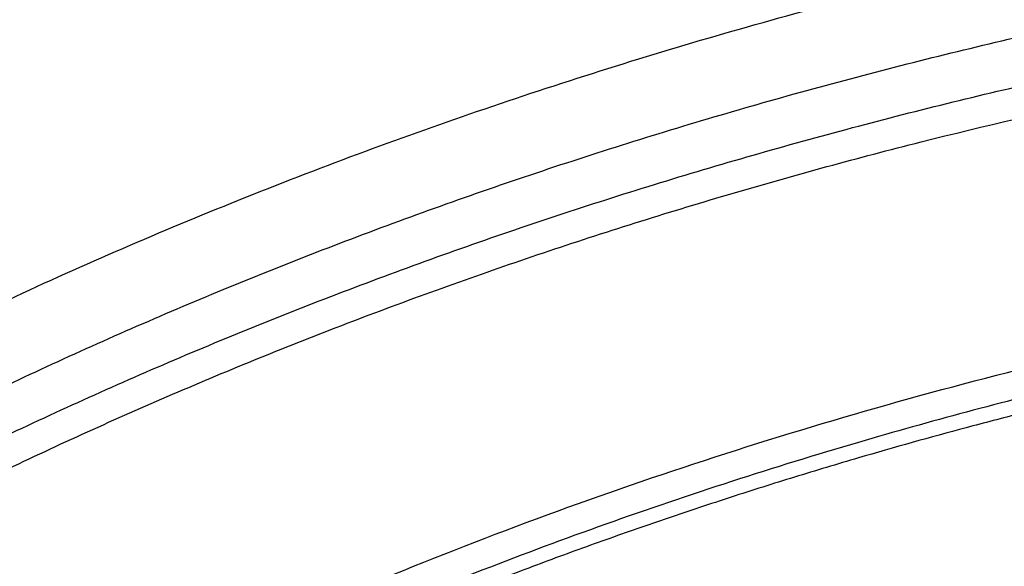
# Model space of a CAD drawing. Units: inches. Extents: x 7.1 to 14.8, y 1.2 to 17.3.
# Drawn here: x 10.2 to 10.5, y 12.9 to 13.1 of the extents above; entities that cross this region are included whole.
import ezdxf

# ---------------------------------------------------------------- set-up
doc = ezdxf.new("R2010")
doc.units = ezdxf.units.IN
doc.header["$LTSCALE"] = 1.21
doc.header["$MEASUREMENT"] = 0
doc.layers.get('0').update_dxf_attribs({"linetype": 'CONTINUOUS'})

msp = doc.modelspace()

# ---------------------------------------------------------------- linework, layer by layer
at = {"color": 7, "linetype": 'Continuous'}
for points, knots in [([(12.0029295006, 13.7150009937), (11.9629225755, 13.7313337524), (11.902049104, 13.7543464092), (11.8195571562, 13.7820253168), (11.7353610422, 13.8079634708), (11.6497563601, 13.8309090524), (11.5629722318, 13.8508579244), (11.4749578862, 13.8688960836), (11.3859948387, 13.8838660389), (11.2963033155, 13.8957666693), (11.2058979568, 13.9056423978), (11.1150074495, 13.9124073307), (11.0238471642, 13.9160613565), (10.9325136673, 13.9176379769), (10.8183777414, 13.9157086503), (10.7045454087, 13.9085835049), (10.6139373506, 13.8997715881), (10.5239752281, 13.8889244896), (10.4346826777, 13.8750009607), (10.3462793222, 13.8580018875), (10.2590417944, 13.8390741471), (10.1729257711, 13.8171384965), (10.0881604732, 13.7921990087), (10.0256117897, 13.7721030043), (9.9639832642, 13.750585262), (9.9033362147, 13.7276659657), (9.8437317491, 13.7033667997), (9.785229725399999, 13.6777106128), (9.7278889642, 13.6507214576), (9.671767164, 13.6224245711), (9.6169207725, 13.5928462683), (9.5634053679, 13.5620141959), (9.5112741038, 13.5299562351), (9.4440145929, 13.4858358151), (9.3793730497, 13.4391897556), (9.3176389627, 13.3900806247), (9.2731995087, 13.3523606055), (9.230443382999999, 13.3136086394), (9.189414981799999, 13.2738599323), (9.1501582701, 13.2331514141), (9.1127156507, 13.1915209165), (9.077128245900001, 13.1490074367), (9.0434357815, 13.1056511404), (9.0116765791, 13.0614934226), (8.9818875083, 13.0165769635), (8.9541039068, 12.9709458026), (8.9283594962, 12.924645399), (8.904686291, 12.8777226794), (8.883114461, 12.8302260904), (8.8636721741, 12.7822056305), (8.8463854545, 12.7337128407), (8.831277997699999, 12.6848007958), (8.8183709572, 12.6355240097), (8.8076827937, 12.5859384851), (8.7992290586, 12.5361010058), (8.7930223034, 12.4860711071), (8.7903867268, 12.4526035828), (8.7894471349, 12.435866722)], [0, 0, 0, 0, 0.0328225857, 0.0494026403, 0.0660861875, 0.0997349592, 0.116688761, 0.1337182979, 0.1679717013, 0.1851821598, 0.202436895, 0.2370438031, 0.2543814471, 0.2717298173, 0.3064223657, 0.34105554, 0.3583298701, 0.3755641606, 0.409877658, 0.4269432642, 0.4439370134, 0.4776768334000001, 0.494411177, 0.5110453359, 0.5275729625, 0.5439880536, 0.5602849757, 0.5764584903, 0.5925037772999999, 0.6084164615, 0.6241926363, 0.6398288858, 0.6553223103, 0.6706705468999999, 0.7009213038, 0.7158254787999999, 0.7305807874, 0.7451878401, 0.7596478861, 0.773962824, 0.7881352068, 0.8021682434, 0.8160658003, 0.8298323926000001, 0.8434731767, 0.8569939351000001, 0.8704010561, 0.8837015117, 0.8969028275, 0.9100130492, 0.9230407061, 0.9359947683, 0.9488846009999999, 0.961719917, 0.974510725, 0.9872672705, 1, 1, 1, 1]), ([(12.0126609135, 13.6921287204), (11.9725076642, 13.7085212157), (11.9113985037, 13.7316255813), (11.8285725051, 13.7594288307), (11.7653063618, 13.7789325471), (11.701188716, 13.7969902026), (11.6362847204, 13.8135835614), (11.5706608678, 13.8286955795), (11.4821186951, 13.8468848403), (11.3926018024, 13.8620007045), (11.3023343509, 13.8740413203), (11.2113191195, 13.8840546463), (11.0968636345, 13.8926759679), (10.9590096058, 13.8967704532), (10.821067981, 13.8946083884), (10.7064116743, 13.8875936436), (10.615148028, 13.8788599726), (10.5245466261, 13.8680858718), (10.4346238789, 13.8542273549), (10.3456028634, 13.8372859388), (10.2795681984, 13.8230971649), (10.2142117771, 13.807417275), (10.1496002783, 13.790262285), (10.0858004022, 13.7716498736), (10.0228778053, 13.7515991699), (9.960897293, 13.7301308012), (9.899922686, 13.7072668469), (9.8400167758, 13.6830308118), (9.781241253, 13.6574476157), (9.7236566366, 13.63054356), (9.6673222489, 13.6023463096), (9.6122960379, 13.5728847943), (9.5586349327, 13.542189475), (9.5063932511, 13.5102912345), (9.4390656679, 13.4664370942), (9.3743993838, 13.4201018621), (9.312684748099999, 13.3713496188), (9.2683203089, 13.3339544444), (9.2256757842, 13.2955711747), (9.1847944783, 13.2562387016), (9.1457187686, 13.2159975589), (9.1084889557, 13.1748890459), (9.073143526900001, 13.1329553971), (9.039719032799999, 13.0902396925), (9.0082500624, 13.0467858365), (8.9787692181, 13.0026385013), (8.9513070798, 12.957843089), (8.9258921552, 12.9124456996), (8.9025508655, 12.8664930761), (8.8813075173, 12.8200325611), (8.8621842525, 12.7731120623), (8.8452010333, 12.7257799955), (8.8303756244, 12.6780852465), (8.8177235465, 12.6300770857), (8.807258064400001, 12.5818052695), (8.7989901505, 12.5333194082), (8.7929285687, 12.4846710455), (8.7903604063, 12.4521346708), (8.7894471363, 12.435866722)], [0, 0, 0, 0, 0.0329887236, 0.04966398019999999, 0.0664500291, 0.0833397922, 0.1003258941, 0.1174006906, 0.134556293, 0.1690749368, 0.1864235478, 0.2038194531, 0.2387157824, 0.2736951695, 0.3086856953, 0.3436153258, 0.3610360887, 0.3784149494, 0.4130099514, 0.430211444, 0.4473371164, 0.4643789414, 0.4813291207, 0.4981801102, 0.5149246435, 0.5315557586999999, 0.5480668227000001, 0.5644515564, 0.5807040619, 0.5968188479, 0.6127908559, 0.6286154871999999, 0.6442886297, 0.6598066844, 0.6751665920000001, 0.7053990934000001, 0.7202720033, 0.7349804565000001, 0.7495244837999999, 0.7639048058, 0.7781228546, 0.7921807925, 0.8060815273999999, 0.8198287256, 0.8334268215, 0.8468810212000001, 0.8601973016, 0.873382405, 0.8864438248000001, 0.8993897859000001, 0.9122292176000001, 0.9249717168000001, 0.9376275051, 0.9502073759999999, 0.962722635, 0.9751850317, 0.9876066845, 1, 1, 1, 1]), ([(9.3177285298, 12.9628872333), (9.328070239299999, 12.9753823314), (9.3493377502, 13.0001347853), (9.3827386387, 13.0363019568), (9.417785892000001, 13.0716814767), (9.4669354636, 13.1180128011), (9.5189842177, 13.1623393836), (9.5736582534, 13.2045779413), (9.616342139, 13.2354726324), (9.6604232674, 13.2653680211), (9.7058558701, 13.2942333048), (9.7525916234, 13.3220378156), (9.800581135, 13.3487522669), (9.84977361, 13.3743484441), (9.9001170089, 13.3987993243), (9.951558070599999, 13.4220790932), (10.0040423634, 13.4441631675), (10.0575144059, 13.4650282339), (10.1119174822, 13.484652205), (10.1671946064, 13.503014531), (10.2422050235, 13.525856604), (10.318495883, 13.5460126583), (10.3958552125, 13.5634778497), (10.4743445228, 13.5792282887), (10.5736718132, 13.5954913829), (10.6941563076, 13.6094612356), (10.8156700327, 13.6178667634), (10.9376983093, 13.6206723352), (11.0597270111, 13.6178661756), (11.1812393121, 13.6094602615), (11.2817977314, 13.5978002566), (11.3615274872, 13.5856976556), (11.4403680329, 13.5718187967), (11.5183485511, 13.5552100798), (11.5952618248, 13.5358743567), (11.6521097164, 13.5200922067), (11.7082013623, 13.5030109438), (11.7634779892, 13.4846484673), (11.8178809732, 13.4650242189), (11.8713528038, 13.4441589191), (11.9238369023, 13.4220746047), (11.9752777491, 13.3987945994), (12.0256209258, 13.3743434896), (12.0748131695, 13.3487470917), (12.1228024371, 13.3220324202), (12.1695379358, 13.2942276943), (12.2149702774, 13.2653622062), (12.2590511346, 13.2354666176), (12.301734737, 13.2045717294), (12.3564083873, 13.1623329236), (12.4084567409, 13.1180061063), (12.4576058862, 13.0716745546), (12.4926528318, 13.0362948692), (12.5260533517, 13.0001275765), (12.5473206143, 12.97537507), (12.5576621661, 12.9628799715)], [0, 0, 0, 0, 0.0134988168, 0.0271526838, 0.0409643664, 0.05493578740000001, 0.0833581646, 0.0978132248, 0.1124286782, 0.1272030267, 0.1421341589, 0.1572193752, 0.1724554148, 0.1878384841, 0.2033642833, 0.2190280338, 0.2348245052, 0.2507480435, 0.2667925969, 0.2829517423, 0.2992187127, 0.3320450264, 0.3485918118, 0.3652164245, 0.3986641893, 0.4323236963, 0.466125634, 0.4999991657, 0.5338726939, 0.567674621, 0.6013341104, 0.6180898598, 0.6347841821, 0.667953159, 0.6844142115999999, 0.7007819019, 0.7170488518000001, 0.7332079751, 0.749252505, 0.7651760188, 0.7809724645999999, 0.7966361881999999, 0.8121619595, 0.8275450004000001, 0.8427810104000001, 0.8578661964000001, 0.8727972979, 0.8875716153000001, 0.9021870368000001, 0.9166420651999999, 0.9450643786, 0.9590357676000001, 0.9728474176999999, 0.9865012667, 1, 1, 1, 1]), ([(12.7998970651, 12.2954727189), (12.7998970648, 12.306246121), (12.7995228574, 12.327801281), (12.7978394332, 12.3601097305), (12.7950348673, 12.3923795095), (12.7911108696, 12.4245906016), (12.7860698323, 12.4567236781), (12.7799148274, 12.488759288), (12.772649604, 12.520678091), (12.7642785851, 12.5524608106), (12.7548068643, 12.584088262), (12.7442402014, 12.6155413601), (12.7325850177, 12.646801132), (12.7198483918, 12.6778487283), (12.7060380536, 12.7086654345), (12.6911623795, 12.7392326815), (12.6752303851, 12.7695320577), (12.6582517248, 12.7995453135), (12.6402366639, 12.8292543973), (12.6211961526, 12.8586413676), (12.6011415135, 12.8876887751), (12.5729498398, 12.9261009985), (12.5351975666, 12.9731787315), (12.4945753183, 13.0184965012), (12.4602414087, 13.0538747005), (12.4334613522, 13.0800674877), (12.4057806513, 13.1057873176), (12.3675325259, 13.1395723127), (12.3175316219, 13.1805251928), (12.2544697201, 13.2273227754), (12.1882404446, 13.2718745505), (12.1190042617, 13.3140731205), (12.0469274865, 13.353817811), (11.9721835664, 13.3910134636), (11.8949522258, 13.425571066), (11.8154191722, 13.4574078619), (11.7337756266, 13.4864475864), (11.6502178809, 13.5126206475), (11.5649468291, 13.5358643027), (11.4781674885, 13.5561228151), (11.3900885095, 13.5733475936), (11.3009216743, 13.5874973147), (11.2108813882, 13.598538026), (11.120184163, 13.6064432313), (11.0290480958, 13.6111939572), (10.9376923425, 13.6127788007), (10.8463365892, 13.6111939572), (10.7552005221, 13.6064432313), (10.6645032969, 13.598538026), (10.5744630108, 13.5874973147), (10.4852961756, 13.5733475936), (10.3972171966, 13.556122815), (10.3104378561, 13.5358643026), (10.2251668043, 13.5126206474), (10.1416090586, 13.4864475863), (10.0599655131, 13.4574078618), (9.980432459600001, 13.4255710659), (9.9032011189, 13.3910134635), (9.8284571989, 13.353817811), (9.7563804237, 13.3140731205), (9.6871442408, 13.2718745504), (9.620914965399999, 13.2273227754), (9.5578530636, 13.1805251928), (9.5078521596, 13.1395723127), (9.4696040342, 13.1057873176), (9.4419233333, 13.0800674877), (9.4151432768, 13.0538747005), (9.3808093672, 13.0184965012), (9.3401871189, 12.9731787316), (9.3024348457, 12.9261009985), (9.274243172, 12.8876887751), (9.254188532899999, 12.8586413676), (9.235148021599999, 12.8292543973), (9.217132960599999, 12.7995453135), (9.2001543004, 12.7695320578), (9.184222306, 12.7392326815), (9.1693466319, 12.7086654345), (9.1555362937, 12.6778487283), (9.1427996677, 12.646801132), (9.1311444841, 12.6155413601), (9.1205778212, 12.584088262), (9.111106100399999, 12.5524608106), (9.1027350815, 12.520678091), (9.0954698581, 12.488759288), (9.089314853200001, 12.4567236781), (9.0842738159, 12.4245906016), (9.0803498182, 12.3923795095), (9.0775452523, 12.3601097305), (9.075861827999999, 12.327801281), (9.0754876207, 12.3062461211), (9.075487620399999, 12.2954727189)], [0, 0, 0, 0, 0.0064254295, 0.012854726, 0.0192917401, 0.0257402902, 0.0322041463, 0.0386870151, 0.0451925255, 0.051724214, 0.0582855123, 0.0648797352, 0.0715100691, 0.0781795627, 0.0848911178, 0.0916474815, 0.09845124, 0.1053048128, 0.1122104482, 0.1191702203, 0.1261860264, 0.1332595851, 0.1475845429, 0.1621567321, 0.1695385796, 0.176984754, 0.1844957426, 0.1920718664, 0.2074188546, 0.2230262843, 0.2388911096, 0.2550080105, 0.2713695404, 0.2879662769, 0.3047869738, 0.3218187128, 0.3390470533, 0.3564561811, 0.3740290545, 0.3917475472999999, 0.4095925902000001, 0.4275443105, 0.4455821682, 0.463685092, 0.4818316136, 0.5, 0.5181683864, 0.5363149081, 0.5544178318999999, 0.5724556896, 0.5904074098, 0.6082524528000001, 0.6259709455, 0.6435438189, 0.6609529468, 0.6781812873, 0.6952130262, 0.7120337231, 0.7286304596, 0.7449919895999999, 0.7611088904000001, 0.7769737157, 0.7925811454, 0.8079281336, 0.8155042573000001, 0.823015246, 0.8304614204, 0.8378432679000001, 0.8524154570999999, 0.8667404149, 0.8738139736, 0.8808297797, 0.8877895518000001, 0.8946951872, 0.90154876, 0.9083525185, 0.9151088822, 0.9218204373000001, 0.9284899309, 0.9351202648, 0.9417144877, 0.948275786, 0.9548074745, 0.9613129849, 0.9677958537000001, 0.9742597098000001, 0.9807082599, 0.9871452740000001, 0.9935745705, 1, 1, 1, 1]), ([(10.8400685692, 11.0295829214), (10.8111190725, 11.0307147304), (10.7533285371, 11.0339826729), (10.6670163738, 11.0419001551), (10.5813578842, 11.0528099683), (10.4965616412, 11.0666857232), (10.4128323851, 11.0834939422), (10.3303727323, 11.1031940596), (10.2493820974, 11.1257385462), (10.1700563688, 11.1510730237), (10.0925873962, 11.1791364031), (10.0171625411, 11.2098610382), (9.943964227, 11.243172896), (9.8731695064, 11.2789917418), (9.8049496438, 11.3172313392), (9.7394697148, 11.357799664), (9.676888225499999, 11.4005991286), (9.617356747, 11.4455268211), (9.5610195817, 11.4924747353), (9.5080134116, 11.5413300694), (9.4584671028, 11.5919753002), (9.4125010309, 11.6442890846), (9.370228234299999, 11.6981441571), (9.3380336836, 11.744388739), (9.314256822699999, 11.7820151638), (9.2974780495, 11.8104248711), (9.2816933276, 11.8391182838), (9.2669120705, 11.8680782931), (9.2531433413, 11.8972872829), (9.2403955233, 11.9267275709), (9.2286764005, 11.9563813043), (9.217993129, 11.986230501), (9.2083522377, 12.0162570519), (9.1997596223, 12.0464427341), (9.1922205406, 12.0767692214), (9.1857396086, 12.1072180956), (9.1803207967, 12.1377708585), (9.1759674259, 12.1684089431), (9.172682165700001, 12.1991137261), (9.1704670311, 12.2298665395), (9.1693233811, 12.2606486837), (9.1692519177, 12.2914414391), (9.170252684500001, 12.3222260791), (9.1723250677, 12.3529838827), (9.175467795700001, 12.3836961466), (9.1796789408, 12.4143441981), (9.1849559208, 12.4449094071), (9.191295501, 12.4753731985), (9.1986937976, 12.5057170641), (9.2071462804, 12.5359225744), (9.2166477768, 12.5659713904), (9.227192476, 12.5958452746), (9.238773933300001, 12.6255261026), (9.2513850748, 12.6549958731), (9.2650182041, 12.6842367211), (9.2796650017, 12.7132309204), (9.295316553500001, 12.7419609228), (9.3119632712, 12.7704092591), (9.3295952219, 12.7985589628), (9.354503731900001, 12.8358206719), (9.3880874554, 12.8815699933), (9.4319736625, 12.9347723776), (9.4795056113, 12.986378425), (9.5305665451, 13.0362626571), (9.585032514, 13.0843055611), (9.642771190700001, 13.1303915721), (9.703642562999999, 13.1744099513), (9.7674991347, 13.2162548654), (9.8341862868, 13.2558256818), (9.9035426205, 13.2930271951), (9.97540033, 13.3277698625), (10.0495855927, 13.3599700232), (10.1259189763, 13.389550106), (10.2042158638, 13.4164388233), (10.2842868924, 13.4405713506), (10.365938407, 13.4618894892), (10.4489729246, 13.4803418129), (10.5331896134, 13.4958837977), (10.6183847659, 13.5084779343), (10.704352335, 13.5180938215), (10.7908842734, 13.5247082493), (10.8777716354, 13.5283052308), (10.9648028487, 13.5288761445), (11.0228169992, 13.527237328), (11.0517929583, 13.5259125428)], [0, 0, 0, 0, 0.0181336343, 0.0362207818, 0.05423990610000001, 0.0721698824, 0.0899901412, 0.1076808045, 0.1252228245, 0.1425981245, 0.1597897424, 0.1767819758, 0.1935605304, 0.2101126701, 0.2264273691, 0.2424954658, 0.258309816, 0.2738654452, 0.289159697, 0.3041923751, 0.3189658738, 0.3334852932, 0.3477585318, 0.3617963498, 0.3687319006000001, 0.3756139574, 0.3824446734, 0.3892263767, 0.3959615663, 0.402652907, 0.4093032238, 0.4159154943, 0.4224928409000001, 0.4290385214, 0.4355559181000001, 0.4420485266, 0.4485199428, 0.45497385, 0.4614140039, 0.4678442177, 0.4742683465, 0.480690271, 0.4871138815, 0.4935430608, 0.4999816685, 0.5064335242, 0.5129023922, 0.5193919663000001, 0.5259058548, 0.5324475675, 0.5390205025, 0.5456279347, 0.5522730051, 0.5589587113000001, 0.5656878989, 0.5724632545, 0.5792872995, 0.586162385, 0.5930906877000001, 0.6000742074000001, 0.6142125402, 0.6285913105, 0.643220033, 0.6581053836999999, 0.6732512773, 0.6886589703, 0.7043271834, 0.7202522378, 0.7364282002, 0.7528470334, 0.769498749, 0.7863715612000001, 0.8034520401999999, 0.8207252631, 0.8381749636, 0.8557836788, 0.8735328938, 0.8914031837, 0.9093743541, 0.9274255788, 0.9455355364, 0.9636825456, 0.9818446997, 1, 1, 1, 1]), ([(9.185860782799999, 12.391800001), (9.187046263500001, 12.4013445822), (9.1897319581, 12.4204210844), (9.194692658500001, 12.4489305853), (9.200587629700001, 12.4773530153), (9.2074137965, 12.5056729146), (9.215167660599999, 12.5338753661), (9.2238452213, 12.5619453561), (9.2334419962, 12.5898679553), (9.243953014299999, 12.6176282787), (9.2553728197, 12.6452115082), (9.2676954654, 12.67260289), (9.2809145338, 12.6997877705), (9.295023065499999, 12.7267515056), (9.310013828999999, 12.7534798441), (9.3312454912, 12.788915289), (9.3599848486, 12.8325571159), (9.3977306639, 12.8835529379), (9.4387860109, 12.9332650701), (9.4830623075, 12.9815851158), (9.5304648753, 13.0284091737), (9.5808920045, 13.0736360765), (9.6342354899, 13.1171681797), (9.6903807845, 13.1589114376), (9.7492072748, 13.1987756622), (9.810588541, 13.2366747206), (9.8743926427, 13.2725267277), (9.940482410700001, 13.3062542277), (10.0087157498, 13.3377843643), (10.078945949, 13.3670490401), (10.1510220022, 13.3939850661), (10.2247889393, 13.4185342922), (10.300088163, 13.4406437319), (10.3767577914, 13.4602656727), (10.454633007, 13.4773577797), (10.5335464111, 13.4918831849), (10.6133283846, 13.5038105605), (10.6938074515, 13.513114185), (10.7748106461, 13.5197739956), (10.8561638823, 13.5237756329), (10.9376923263, 13.5251104715), (11.0192207703, 13.5237756339), (11.1005740067, 13.5197739977), (11.1815772015, 13.5131141882), (11.2620562687, 13.5038105648), (11.3418382426, 13.4918831902), (11.4207516472, 13.477357786), (11.4986268636, 13.46026568), (11.5752964929, 13.44064374), (11.6505957173, 13.4185343013), (11.7243626551, 13.3939850761), (11.7964387089, 13.367049051), (11.8666689089, 13.3377843761), (11.9349022491, 13.3062542401), (12.0009920184, 13.2725267407), (12.0647961211, 13.2366747344), (12.1261773881, 13.1987756768), (12.1850038793, 13.158911453), (12.241149175, 13.1171681957), (12.2944926617, 13.073636093), (12.3449197922, 13.0284091907), (12.3923223613, 12.9815851332), (12.4365986593, 12.9332650877), (12.4776540077, 12.8835529557), (12.5153998244, 12.8325571337), (12.544139183, 12.7889153069), (12.5653708461, 12.753479862), (12.5803616102, 12.7267515237), (12.5944701426, 12.6997877887), (12.6076892115, 12.6726029083), (12.6200118578, 12.6452115266), (12.6314316638, 12.6176282971), (12.6419426826, 12.5898679738), (12.6515394581, 12.5619453747), (12.6602170194, 12.5338753847), (12.6679708842, 12.5056729331), (12.6747970517, 12.4773530336), (12.6806920236, 12.4489306034), (12.6856527246, 12.4204211026), (12.6883384195, 12.4013446004), (12.6895239004, 12.3918000193)], [0, 0, 0, 0, 0.0063703102, 0.0127570314, 0.0191634659, 0.0255928424, 0.0320483051, 0.038532903, 0.0450495808, 0.0516011699, 0.058190381, 0.064819797, 0.071491867, 0.0782089012, 0.0849730667, 0.0917863842, 0.1055664751, 0.1195637227, 0.1337888428, 0.1482501231, 0.162953465, 0.177902451, 0.1930984297, 0.2085406162, 0.2242262011, 0.2401504663, 0.2563069045, 0.2726873417, 0.2892820581, 0.3060799092, 0.3230684459, 0.340234032, 0.3575619608, 0.3750365684, 0.3926413459, 0.4103590496, 0.4281718087, 0.4460612326, 0.4640085165, 0.4819945455, 0.4999999984, 0.5180054513, 0.5359914803, 0.5539387642, 0.5718281882, 0.5896409474000001, 0.6073586511, 0.6249634288, 0.6424380366, 0.6597659654, 0.6769315516, 0.6939200883, 0.7107179396, 0.7273126561, 0.7436930934, 0.7598495318, 0.775773797, 0.791459382, 0.8069015687000001, 0.8220975475, 0.8370465336, 0.8517498756999999, 0.8662111561, 0.8804362763, 0.8944335242, 0.9082136153, 0.9150269328, 0.9217910984000001, 0.9285081326000001, 0.9351802026, 0.9418096187, 0.9483988298, 0.9549504190000001, 0.9614670967, 0.9679516947, 0.9744071574, 0.980836534, 0.9872429686, 0.9936296898, 1, 1, 1, 1]), ([(9.805629356, 11.799979134), (9.7990924462, 11.8085440166), (9.786402710800001, 11.8258249346), (9.768463451699999, 11.8523115885), (9.7517416945, 11.8791951863), (9.736255332, 11.90644731), (9.722020542100001, 11.9340397241), (9.7090523246, 11.9619436662), (9.6973643365, 11.9901300693), (9.6869689124, 12.0185695377), (9.6778770385, 12.0472323909), (9.6700983351, 12.0760886887), (9.6636410448, 12.1051082651), (9.6585120188, 12.1342607608), (9.6547167056, 12.1635156571), (9.6522591408, 12.1928423117), (9.6511419407, 12.2222099945), (9.6513662936, 12.2515879252), (9.6529319596, 12.2809453107), (9.655837272000001, 12.3102513835), (9.660079140499999, 12.3394754387), (9.665653057, 12.3685868713), (9.672553104, 12.3975552118), (9.680771963, 12.4263501617), (9.690300926799999, 12.4549416273), (9.701129915700001, 12.4832997522), (9.7132474924, 12.5113949478), (9.7266408775, 12.5391979234), (9.741295969500001, 12.5666797169), (9.7571973521, 12.5938117133), (9.7743283472, 12.620565711), (9.7926709025, 12.6469138026), (9.8122061189, 12.6728289485), (9.8399693035, 12.7069579834), (9.8776068262, 12.7483913742), (9.9269209977, 12.7956661377), (9.9804357323, 12.8405864268), (10.0379259841, 12.8829657561), (10.0991527235, 12.9226305856), (10.1638611747, 12.9594176899), (10.2317825033, 12.9931757222), (10.3026346361, 13.0237656108), (10.3761234204, 13.0510612381), (10.4519437958, 13.0749499572), (10.5297810118, 13.095333104), (10.6093119803, 13.1121264467), (10.6902063581, 13.1252605432), (10.7721288816, 13.1346810569), (10.8547371143, 13.1403490076), (10.9100242031, 13.1416098607), (10.9376923427, 13.1416098584)], [0, 0, 0, 0, 0.0146634569, 0.0291701758, 0.0435265159, 0.0577396744, 0.07181767309999999, 0.08576933810000001, 0.0996042702, 0.113332807, 0.1269659764, 0.1405154404, 0.1539934299, 0.1674126709, 0.1807863033, 0.1941277925, 0.2074508355, 0.2207692634, 0.2340969408, 0.2474476647, 0.2608350657, 0.2742725105, 0.28777301, 0.3013491335, 0.3150129292, 0.3287758538, 0.3426487102, 0.3566415944, 0.3707638521, 0.3850240431, 0.3994299152, 0.4139883865, 0.428705534, 0.4435865906, 0.4738524309, 0.5048161272, 0.5364899541, 0.5688739509, 0.6019567116, 0.6357162622, 0.6701209844, 0.7051305548000001, 0.7406968826000001, 0.7767650387999999, 0.8132741653, 0.8501583651000001, 0.8873475753, 0.9247684218000001, 0.9623450645999999, 1, 1, 1, 1]), ([(10.9376923427, 11.3080983921), (10.9170453739, 11.3080983921), (10.8757727055, 11.3088143653), (10.8140030683, 11.3120343173), (10.7525301055, 11.3173923093), (10.6915026018, 11.3248754863), (10.6310670503, 11.3344658921), (10.5713688412, 11.3461405115), (10.5125514973, 11.3598713349), (10.4547564429, 11.3756254294), (10.3981226346, 11.3933650207), (10.3427862339, 11.41304758), (10.2888802826, 11.4346259383), (10.2365343878, 11.4580484048), (10.1858744164, 11.4832588954), (10.1370221946, 11.5101970636), (10.0900952288, 11.5387984577), (10.0452064349, 11.5689946775), (10.0024638826, 11.6007135383), (9.9619705434, 11.6338792366), (9.9238240728, 11.6684125224), (9.8881165767, 11.7042309133), (9.854934480599999, 11.7412487392), (9.824358071, 11.7793778008), (9.796462266799999, 11.8185257787), (9.7754244943, 11.8520509187), (9.760023048899999, 11.879276269), (9.749224567, 11.8998127224), (9.739142149600001, 11.9205305719), (9.729781766, 11.9414175428), (9.721149131, 11.962460995), (9.7132494739, 11.9836482586), (9.7060875952, 12.004966554), (9.6996678471, 12.026403023), (9.693994134299999, 12.04794473), (9.6890699084, 12.0695786713), (9.6848981667, 12.0912917835), (9.6814814502, 12.1130709513), (9.678821840800001, 12.1349030161), (9.67692096, 12.1567747844), (9.6757799671, 12.1786730363), (9.6753995586, 12.2005845345), (9.6757799671, 12.2224960327), (9.67692096, 12.2443942847), (9.678821840800001, 12.2662660529), (9.6814814502, 12.2880981177), (9.6848981667, 12.3098772855), (9.6890699084, 12.3315903977), (9.693994134299999, 12.353224339), (9.6996678471, 12.374766046), (9.7060875952, 12.396202515), (9.7132494739, 12.4175208104), (9.721149131, 12.438708074), (9.729781766, 12.4597515262), (9.739142149600001, 12.4806384971), (9.749224567, 12.5013563467), (9.760023048899999, 12.5218928), (9.7754244943, 12.5491181503), (9.796462266799999, 12.5826432903), (9.824358071, 12.6217912682), (9.854934480599999, 12.6599203298), (9.8881165767, 12.6969381557), (9.9238240728, 12.7327565467), (9.9619705434, 12.7672898324), (10.0024638826, 12.8004555307), (10.0452064349, 12.8321743915), (10.0900952288, 12.8623706113), (10.1370221946, 12.8909720054), (10.1858744164, 12.9179101736), (10.2365343878, 12.9431206642), (10.2888802826, 12.9665431307), (10.3427862339, 12.988121489), (10.3981226346, 13.0078040483), (10.4547564429, 13.0255436396), (10.5125514973, 13.0412977341), (10.5713688412, 13.0550285575), (10.6310670503, 13.0667031769), (10.6915026018, 13.0762935828), (10.7525301055, 13.0837767597), (10.8140030683, 13.0891347517), (10.8757727055, 13.0923547037), (10.9170453739, 13.0930706769), (10.9376923427, 13.0930706769)], [0, 0, 0, 0, 0.0181685927, 0.0363153058, 0.0544184266, 0.0724564814, 0.0904083978, 0.1082536357, 0.1259723221, 0.1435453876, 0.1609547057, 0.1781832344, 0.1952151594, 0.2120360402, 0.228632958, 0.2449946666, 0.2611117437, 0.2769767425, 0.2925843426, 0.3079314986, 0.3230175802, 0.3378445047, 0.3524168532, 0.3667419674, 0.380830018, 0.3946940366, 0.4015476842, 0.4083515170000001, 0.4151079545, 0.4218195829, 0.4284891494, 0.4351195558, 0.4417138508, 0.4482752208, 0.4548069807, 0.4613125621, 0.4677955018, 0.4742594285, 0.480708049, 0.4871451335, 0.4935745002, 0.5, 0.5064254998, 0.5128548665, 0.519291951, 0.5257405715, 0.5322044982, 0.5386874379, 0.5451930193, 0.5517247792000001, 0.5582861492, 0.5648804442, 0.5715108506000001, 0.5781804171, 0.5848920455, 0.591648483, 0.5984523158, 0.6053059634000001, 0.6191699820000001, 0.6332580326, 0.6475831468, 0.6621554953000001, 0.6769824198000001, 0.6920685014, 0.7074156573999999, 0.7230232575, 0.7388882563, 0.7550053334000001, 0.7713670420000001, 0.7879639598, 0.8047848406, 0.8218167656, 0.8390452943000001, 0.8564546124, 0.8740276779, 0.8917463643000001, 0.9095916022, 0.9275435186, 0.9455815734, 0.9636846942, 0.9818314073000001, 1, 1, 1, 1]), ([(10.9376923427, 11.3601514491), (10.932893175, 11.3601514491), (10.9232950587, 11.3601875875), (10.9112985052, 11.3603328434), (10.9017031517, 11.3605153438), (10.892110634, 11.360742744), (10.8801244756, 11.36110895), (10.8657489676, 11.3616732486), (10.8513841713, 11.36235947), (10.8370323361, 11.3631698413), (10.8226956969, 11.3641054236), (10.8083763789, 11.365165635), (10.789317442, 11.3667440053), (10.7655501043, 11.3690260367), (10.7371220206, 11.3722600047), (10.6994269889, 11.3772218953), (10.6526694352, 11.3846417758), (10.597177452, 11.3954938362), (10.5425039227, 11.4082572922), (10.4887807533, 11.4229014615), (10.4361369906, 11.4393912422), (10.3846992342, 11.4576870986), (10.3345911474, 11.4777451931), (10.2859332071, 11.4995174723), (10.2388424081, 11.5229517975), (10.1934319974, 11.5479920807), (10.1498112042, 11.5745784132), (10.1080849857, 11.6026472079), (10.0683537958, 11.6321313647), (10.030713357, 11.662960428), (9.995254442, 11.6950607269), (9.9620626653, 11.7283555889), (9.931218365700001, 11.7627653818), (9.9027961736, 11.7982081206), (9.8768657273, 11.8345979882), (9.8573101412, 11.8657611668), (9.8429937834, 11.8910683976), (9.832956093, 11.9101579869), (9.8235840173, 11.9294161924), (9.8148831051, 11.9488316039), (9.8068586692, 11.9683924721), (9.799515571, 11.9880870197), (9.7928582736, 12.0079033678), (9.7868908211, 12.0278295636), (9.7816168417, 12.0478535829), (9.777039543999999, 12.0679633382), (9.7731617149, 12.0881466864), (9.769985716799999, 12.1083914364), (9.7675134863, 12.1286853566), (9.7657465308, 12.1490161832), (9.7646859267, 12.1693716276), (9.7643323201, 12.189739385), (9.7646859265, 12.2101071424), (9.7657465306, 12.2304625868), (9.7675134859, 12.2507934135), (9.7699857162, 12.2710873337), (9.7731617141, 12.2913320838), (9.777039543099999, 12.3115154321), (9.7816168407, 12.3316251874), (9.78689082, 12.3516492068), (9.7928582724, 12.3715754027), (9.7995155696, 12.3913917509), (9.8068586677, 12.4110862986), (9.8148831036, 12.4306471669), (9.8235840156, 12.4500625786), (9.8329560913, 12.4693207842), (9.842993781699999, 12.4884103737), (9.857310139500001, 12.5137176046), (9.8768657255, 12.5448807836), (9.9027961719, 12.5812706515), (9.931218364, 12.6167133906), (9.9620626637, 12.6511231839), (9.9952544406, 12.6844180462), (10.0307133558, 12.7165183454), (10.0683537948, 12.7473474089), (10.108084985, 12.776831566), (10.1498112038, 12.804900361), (10.1934319972, 12.8314866936), (10.2388424082, 12.856526977), (10.2859332075, 12.8799613023), (10.3345911481, 12.9017335816), (10.384699235, 12.9217916761), (10.4361369916, 12.9400875326), (10.4887807543, 12.9565773132), (10.5425039238, 12.9712214825), (10.5971774531, 12.9839849384), (10.6526694361, 12.9948369987), (10.6994269897, 13.0022568792), (10.7371220213, 13.0072187698), (10.7655501049, 13.0104527378), (10.7893174425, 13.0127347693), (10.8083763792, 13.0143131394), (10.8226956971, 13.0153733507), (10.8370323361, 13.0163089331), (10.8513841712, 13.0171193046), (10.8657489674, 13.0178055261), (10.8801244752, 13.018369825), (10.8921106337, 13.0187360297), (10.9017031514, 13.0189634288), (10.911298505, 13.0191459281), (10.9232950586, 13.0192911856), (10.932893175, 13.0193273253), (10.9376923427, 13.0193273253)], [0, 0, 0, 0, 0.004543149099999999, 0.0090860486, 0.0113572563, 0.0136282367, 0.0181693622, 0.0227091262, 0.0272471823, 0.0317831877, 0.0363168091, 0.0408477087, 0.045375545, 0.0544205943, 0.0634493737, 0.0724592318, 0.0904110307, 0.1082561539, 0.1259747266, 0.1435476787, 0.1609568847, 0.1781853029, 0.1952171182, 0.2120378904, 0.2286347016, 0.244996305, 0.2611132779, 0.2769781745, 0.2925856744, 0.3079327313, 0.3230187157, 0.3378455449, 0.3524177995, 0.3667428216, 0.3808307817, 0.3946947112, 0.4015483147, 0.4083521037, 0.4151084979, 0.4218200833, 0.4284896071, 0.435119971, 0.4417142235, 0.4482755515, 0.4548072695000001, 0.4613128093, 0.4677957075, 0.4742595928, 0.480708172, 0.4871452151, 0.4935745407, 0.4999999993, 0.5064254579, 0.5128547835, 0.5192918267000001, 0.5257404058, 0.5322042911, 0.5386871893999999, 0.5451927292000001, 0.5517244472, 0.5582857752, 0.5648800277, 0.5715103916, 0.5781799154999999, 0.5848915009000001, 0.5916478950999999, 0.5984516842000001, 0.6053052877, 0.6191692173, 0.6332571775, 0.6475821997, 0.6621544544, 0.6769812837000001, 0.6920672682, 0.7074143251999999, 0.7230218251999999, 0.7388867218999999, 0.7550036949, 0.7713652984999999, 0.7879621097, 0.804782882, 0.8218146973999999, 0.8390431156, 0.8564523217, 0.8740252737, 0.8917438465, 0.9095889697, 0.9275407684, 0.9365506265000001, 0.9455794059, 0.9546244551, 0.9591522914, 0.9636831909, 0.9682168123, 0.9727528177, 0.9772908737, 0.9818306377, 0.9863717632, 0.9886427436, 0.9909139512999999, 0.9954568508, 1, 1, 1, 1]), ([(12.0991096644, 12.1897393872), (12.0991096623, 12.1981385503), (12.0987448458, 12.2149470498), (12.0971039402, 12.2401301617), (12.0943708497, 12.2652660761), (12.0905481936, 12.2903303896), (12.0856396358, 12.3152995677), (12.0796498764, 12.3401499651), (12.0725846452, 12.3648581206), (12.0644506931, 12.3894007072), (12.0552557823, 12.4137545748), (12.0450086771, 12.4378967659), (12.0337191305, 12.4618045406), (12.0213978799, 12.4854553886), (12.0080566089, 12.5088270794), (11.9937080311, 12.5318975668), (11.9783655119, 12.5546454416), (11.9564906612, 12.5846716111), (11.9266894129, 12.6212887466), (11.8941240277, 12.6561624959), (11.8663187103, 12.6831796072), (11.8444764308, 12.7030892069), (11.8217814595, 12.7225150727), (11.7982549289, 12.7414392451), (11.7739188406, 12.7598440502), (11.740254841, 12.7837870709), (11.6962530965, 12.8123020345), (11.6408709889, 12.8440032243), (11.5828491496, 12.8732432924), (11.5224066062, 12.8999124485), (11.4597698256, 12.9239114864), (11.3951739173, 12.9451507876), (11.3288612171, 12.9635510599), (11.261080543, 12.9790435496), (11.1920862264, 12.9915703442), (11.1221371728, 13.0010845965), (11.0514958858, 13.0075507141), (10.9804274814, 13.0109445023), (10.9091986835, 13.0112532587), (10.8380768346, 13.0084758315), (10.767328825, 13.0026226041), (10.6972203147, 12.9937155204), (10.6280138792, 12.9817877486), (10.5599711748, 12.9668844674), (10.515304119, 12.9549350758), (10.4932371752, 12.9484718176)], [0, 0, 0, 0, 0.0124812692, 0.0249742689, 0.0374906521, 0.0500419197, 0.0626393458, 0.0752939088, 0.0880162259, 0.1008164925, 0.113704429, 0.1266892321, 0.1397795343, 0.1529833694, 0.1663081433, 0.1797606145, 0.1933468765, 0.2070723488, 0.2349549964, 0.2634428306, 0.2779219556, 0.2925586726, 0.3073537685, 0.3223074187, 0.3374192061, 0.3526881397, 0.3836876808, 0.4152907008, 0.4474708201, 0.4801945965, 0.5134222435, 0.5471083418, 0.5812025372999999, 0.6156502275, 0.6503932322, 0.6853704513, 0.7205185128, 0.7557724095999999, 0.7910661323999999, 0.8263332963, 0.8615077665, 0.8965242853000001, 0.9313191031999999, 0.9658306175, 1, 1, 1, 1]), ([(12.0991096644, 12.1849482003), (12.0991096623, 12.1933473634), (12.0987448458, 12.2101558628), (12.0971039402, 12.2353389747), (12.0943708497, 12.2604748892), (12.0905481936, 12.2855392027), (12.0856396358, 12.3105083807), (12.0796498764, 12.3353587781), (12.0725846453, 12.3600669336), (12.0644506931, 12.3846095202), (12.0552557823, 12.4089633878), (12.0450086772, 12.4331055788), (12.0337191306, 12.4570133535), (12.0213978801, 12.4806642015), (12.0080566091, 12.5040358923), (11.9937080312, 12.5271063797), (11.9783655121, 12.5498542545), (11.9564906614, 12.5798804239), (11.9266894131, 12.6164975595), (11.894124028, 12.6513713087), (11.8663187106, 12.67838842), (11.8444764312, 12.6982980197), (11.8217814598, 12.7177238855), (11.7982549292, 12.7366480579), (11.7739188409, 12.755052863), (11.7402548415, 12.7789958837), (11.6962530971, 12.8075108473), (11.6408709896, 12.839212037), (11.5828491503, 12.8684521052), (11.5224066069, 12.8951212613), (11.4597698264, 12.9191202992), (11.3951739182, 12.9403596004), (11.3288612182, 12.9587598727), (11.2610805439, 12.9742523625), (11.1920862277, 12.9867791572), (11.1221371733, 12.9962934094), (11.0514958895, 13.0027595275), (10.9804274735, 13.0061533141), (10.909198719, 13.0064620765), (10.8380767084, 13.0036846275), (10.7673293, 12.997831481), (10.7088149166, 12.990397384), (10.6624288455, 12.9829279299), (10.6279491663, 12.9765834238), (10.5994269284, 12.9706689084), (10.5767679908, 12.9655664917), (10.5598774533, 12.9615602402), (10.5430759485, 12.9573705773), (10.5208288429, 12.9515506875), (10.5042411975, 12.9469068459), (10.4932371752, 12.9436838424)], [0, 0, 0, 0, 0.0124811842, 0.0249740988, 0.0374903969, 0.050041579, 0.0626389193, 0.0752933961, 0.08801562660000001, 0.1008158061, 0.1137036548, 0.1266883695, 0.1397785826, 0.1529823276, 0.166307011, 0.1797593906, 0.19334556, 0.2070709388, 0.2349533967, 0.2634410368, 0.2779200632, 0.2925566805, 0.3073516757, 0.3223052243, 0.3374169086, 0.3526857383, 0.3836850683, 0.4152878731, 0.4474677732, 0.4801913270000001, 0.5134187477000001, 0.5471046165, 0.58119858, 0.6156460355, 0.6503888037, 0.6853657847, 0.7205136067, 0.7557672636, 0.791060746, 0.8263276699, 0.8615019006, 0.8965181809, 0.9139481697, 0.9313149287000001, 0.9486108331, 0.9572300108, 0.9658287006999999, 0.9744060231999999, 0.9829610258, 1, 1, 1, 1]), ([(10.4932371752, 12.9484718176), (10.4670997418, 12.9408163406), (10.4283548369, 12.9282864138), (10.3777140968, 12.9094350967), (10.3285215246, 12.8894548377), (10.2807027503, 12.8674920337), (10.2344675853, 12.8435644769), (10.2009173169, 12.8248229039), (10.1683648956, 12.8052208509), (10.1368538953, 12.7847845101), (10.1064271362, 12.7635415258), (10.0771258075, 12.7415205435), (10.048989629, 12.7187512798), (10.0220567501, 12.6952644469), (9.9963637123, 12.6710917238), (9.97194539, 12.6462657226), (9.948834956799999, 12.6208199356), (9.9270638443, 12.5947886938), (9.9066616896, 12.5682071345), (9.8876563008, 12.541111153), (9.8700736267, 12.5135373559), (9.8539377151, 12.4855230217), (9.8392706674, 12.4571060616), (9.8260926183, 12.4283249657), (9.8144217038, 12.3992187584), (9.8042740115, 12.369826954), (9.7956635601, 12.3401895098), (9.788602276599999, 12.3103467367), (9.7830999609, 12.2803393727), (9.7791642526, 12.2502080538), (9.7768006315, 12.2199949863), (9.7762750184, 12.1998187306), (9.776275021, 12.1897393872)], [0, 0, 0, 0, 0.0730677537, 0.1091678834, 0.144951788, 0.2154965303, 0.2502360029, 0.2846002376, 0.3185783581, 0.3521612429, 0.3853416224, 0.4181141839, 0.4504756646, 0.482424947, 0.5139631458, 0.545093694, 0.5758224128, 0.6061575739, 0.6361099508, 0.6656928488, 0.6949221163, 0.7238161334000001, 0.7523957770999999, 0.7806843484, 0.8087074763, 0.8364929814000001, 0.8640707078000001, 0.891472314, 0.9187310364, 0.9458814147, 0.9729589936, 1, 1, 1, 1]), ([(10.4932371752, 12.9436838424), (10.4866649047, 12.941758869), (10.4768357772, 12.9388035575), (10.4637853574, 12.9347282641), (10.4508126173, 12.9305771111), (10.4346993848, 12.9252322384), (10.4155156973, 12.9185606668), (10.3965088762, 12.9116402884), (10.3714668638, 12.9021065499), (10.3406411951, 12.8895862094), (10.3043762259, 12.8735737173), (10.2574182571, 12.8511004668), (10.2120081153, 12.8267102547), (10.16836514, 12.8004298103), (10.1368538298, 12.779993284), (10.1064271525, 12.7587503485), (10.0771258024, 12.7367293534), (10.0489896295, 12.7139600931), (10.0220567492, 12.6904732592), (9.9963637119, 12.6663005365), (9.9719453896, 12.6414745353), (9.9488349564, 12.6160287483), (9.9270638439, 12.5899975064), (9.9066616893, 12.5634159471), (9.8876563005, 12.5363199657), (9.8700736265, 12.5087461687), (9.8539377149, 12.4807318344), (9.839270667200001, 12.4523148744), (9.8260926182, 12.4235337786), (9.8144217037, 12.3944275713), (9.8042740114, 12.3650357669), (9.79566356, 12.3353983227), (9.788602276599999, 12.3055555497), (9.7830999608, 12.2755481857), (9.7791642526, 12.2454168668), (9.7768006315, 12.2152037993), (9.7762750184, 12.1950275436), (9.776275021, 12.1849482003)], [0, 0, 0, 0, 0.0183727268, 0.0275343558, 0.0366786254, 0.054913937, 0.0730771753, 0.09116599189999999, 0.1091779141, 0.1449614352, 0.180411865, 0.2155136724, 0.2846078653, 0.3185856238, 0.3521681504999999, 0.3853481761, 0.4181203879, 0.4504815239, 0.4824304657, 0.5139683281, 0.5450985442, 0.5758269355, 0.6061617733, 0.6361138307, 0.6656964131, 0.694925369, 0.7238190783, 0.7523984170999999, 0.7806866868000001, 0.8087095158, 0.8364947249, 0.8640721572, 0.8914734712000001, 0.9187319028, 0.9458819918000001, 0.9729592820999999, 1, 1, 1, 1])]:
    msp.add_open_spline(points, degree=3, knots=knots, dxfattribs=at)
at = {"color": 9, "linetype": 'Continuous'}
for points, knots in [([(9.1839909001, 13.0139271446), (9.2006984001, 13.0343895696), (9.2355675328, 13.0747349529), (9.2915191795, 13.1328568047), (9.3514327708, 13.1889641451), (9.4151614568, 13.2429203382), (9.4825520625, 13.2945971812), (9.5534420246, 13.3438709912), (9.627660687, 13.3906240417), (9.705029425900001, 13.4347445215), (9.7853621262, 13.4761268895), (9.868465589400001, 13.5146721066), (9.954139987000001, 13.5502878861), (10.0421793272, 13.5828889198), (10.1323719403, 13.612397091), (10.2245009811, 13.6387416695), (10.3183449453, 13.6618594887), (10.413678199, 13.6816951037), (10.51027152, 13.6982009307), (10.6078926483, 13.7113373659), (10.7063068451, 13.7210728854), (10.8052774585, 13.7273841235), (10.9045664938, 13.7302559318), (11.003935188, 13.729681417), (11.1031445858, 13.7256619582), (11.2019561165, 13.7182072032), (11.3001321687, 13.707335045), (11.3974366676, 13.6930715752), (11.4936356282, 13.6754510248), (11.5884977781, 13.6545156546), (11.6817948949, 13.6303157384), (11.7733031594, 13.602909108), (11.8628007314, 13.5723622177), (11.9213291531, 13.5498190588), (11.9501923427, 13.538035711)], [0, 0, 0, 0, 0.0264987665, 0.0534592156, 0.0808913934, 0.108800408, 0.137186634, 0.1660459457, 0.1953699701, 0.2251463539, 0.2553590381, 0.2859885355, 0.3170122081, 0.3484045434, 0.3801374262, 0.4121804074, 0.4445009681, 0.477064779, 0.5098359562, 0.542777313, 0.5758506088, 0.6090167945, 0.6422362569, 0.6754690608, 0.7086751907, 0.7418147917, 0.7748484117000001, 0.807737244, 0.8404433718000001, 0.8729300148, 0.9051617793000001, 0.9371049106999999, 0.9687275503, 1, 1, 1, 1]), ([(9.672218282100001, 12.1409209961), (9.6712593286, 12.1486417885), (9.6696231331, 12.1641074387), (9.6680184495, 12.1873655739), (9.6672667746, 12.2106456939), (9.667368668, 12.2339317044), (9.6683240475, 12.2572080151), (9.670132266, 12.2804589072), (9.6727920918, 12.303668717), (9.6763017152, 12.3268218018), (9.6806587491, 12.3499025639), (9.6858602314, 12.372895458), (9.6919026281, 12.395785004), (9.6987818367, 12.418555797), (9.7064931896, 12.4411925187), (9.715031458, 12.463679947), (9.7243908581, 12.4860029682), (9.7345650509, 12.50814658), (9.7455471658, 12.5300959269), (9.757329735299999, 12.5518362141), (9.769904969299999, 12.5733530763), (9.787791260499999, 12.6018427622), (9.8121213282, 12.6368299359), (9.8442129779, 12.6775079288), (9.8792382124, 12.716951432), (9.9171015558, 12.7550542034), (9.9577010611, 12.7917151895), (10.0009273691, 12.8268367618), (10.0466643002, 12.8603254989), (10.0947890469, 12.8920922665), (10.1451725004, 12.9220524883), (10.1976795658, 12.9501263574), (10.2521695054, 12.9762390563), (10.3084962998, 13.0003209583), (10.3665090272, 13.02230782), (10.426052258, 13.0421409602), (10.4869664636, 13.0597674237), (10.5490884417, 13.075140129), (10.612251741, 13.0882180025), (10.6762871408, 13.0989660931), (10.7410229724, 13.1073556695), (10.8062860723, 13.1133643004), (10.8719004042, 13.1169759205), (10.9157533042, 13.1177790383), (10.9376923427, 13.1177790383)], [0, 0, 0, 0, 0.0130070637, 0.0259934892, 0.0389679102, 0.0519390172, 0.06491551570000001, 0.0779060865, 0.0909193439, 0.103963797, 0.1170478105, 0.1301795678, 0.1433670358, 0.1566179328, 0.1699396975, 0.1833394619, 0.1968240268, 0.2103998401, 0.2240729782, 0.2378491301, 0.2517335849, 0.2657312216, 0.2940801275, 0.3229299625, 0.3523045335, 0.3822209143, 0.41268961, 0.4437147961, 0.4752946123, 0.5074214949, 0.5400825339, 0.573259845, 0.606930949, 0.6410691531, 0.6756439301999999, 0.7106212933, 0.7459641656, 0.7816327425, 0.8175848487, 0.8537762888, 0.8901611928000001, 0.9266923561, 0.9633215725, 1, 1, 1, 1]), ([(9.673934713200001, 12.1271015357), (9.6729770595, 12.1348118563), (9.6713430818, 12.1502565302), (9.6697405726, 12.1734831201), (9.6689899152, 12.196731665), (9.6690916684, 12.2199860925), (9.67004575, 12.2432308334), (9.6718515141, 12.2664501901), (9.6745077304, 12.2896285204), (9.6780125918, 12.3127502026), (9.682363714400001, 12.3357996602), (9.6875581401, 12.358761369), (9.6935923397, 12.3816198699), (9.7004622162, 12.404359779), (9.7081631084, 12.4269657986), (9.7166897946, 12.4494227273), (9.7260364989, 12.4717154719), (9.7361968908, 12.4938290505), (9.7471641091, 12.5157486276), (9.7589306963, 12.5374594287), (9.771488873, 12.5589471078), (9.789350902999999, 12.5873981534), (9.8136479695, 12.6223378744), (9.845696090599999, 12.6629606963), (9.8806738179, 12.7023507029), (9.9184858048, 12.7404017963), (9.959030242799999, 12.7770130597), (10.0021979209, 12.8120869973), (10.0478728171, 12.8455303144), (10.0959322905, 12.8772539974), (10.1462474072, 12.9071735848), (10.1986832559, 12.9352093781), (10.2530992893, 12.961286661), (10.3093496864, 12.9853359013), (10.3672837301, 13.0072929428), (10.4267462013, 13.0270991839), (10.4875777881, 13.0447017411), (10.5496155093, 13.0600535968), (10.6126931394, 13.0731137331), (10.6766416872, 13.0838472465), (10.7412897169, 13.0922254443), (10.8064642998, 13.0982259259), (10.8719896385, 13.1018326477), (10.9157830603, 13.1026346763), (10.9376923427, 13.1026346763)], [0, 0, 0, 0, 0.0130070639, 0.0259934894, 0.0389679106, 0.0519390176, 0.0649155163, 0.077906087, 0.0909193445, 0.1039637976, 0.1170478111, 0.1301795683, 0.1433670364, 0.1566179333, 0.1699396979, 0.1833394622, 0.196824027, 0.2103998403, 0.2240729783, 0.2378491301, 0.2517335848, 0.2657312213, 0.294080127, 0.3229299618, 0.3523045326, 0.3822209132, 0.4126896087, 0.4437147946, 0.4752946107, 0.5074214932, 0.5400825321, 0.5732598432, 0.6069309472, 0.6410691514, 0.6756439285, 0.7106212918000001, 0.7459641642, 0.7816327412, 0.8175848475, 0.8537762879, 0.8901611920999999, 0.9266923556000001, 0.9633215723, 1, 1, 1, 1])]:
    msp.add_open_spline(points, degree=3, knots=knots, dxfattribs=at)

doc.saveas('drawing.dxf')
